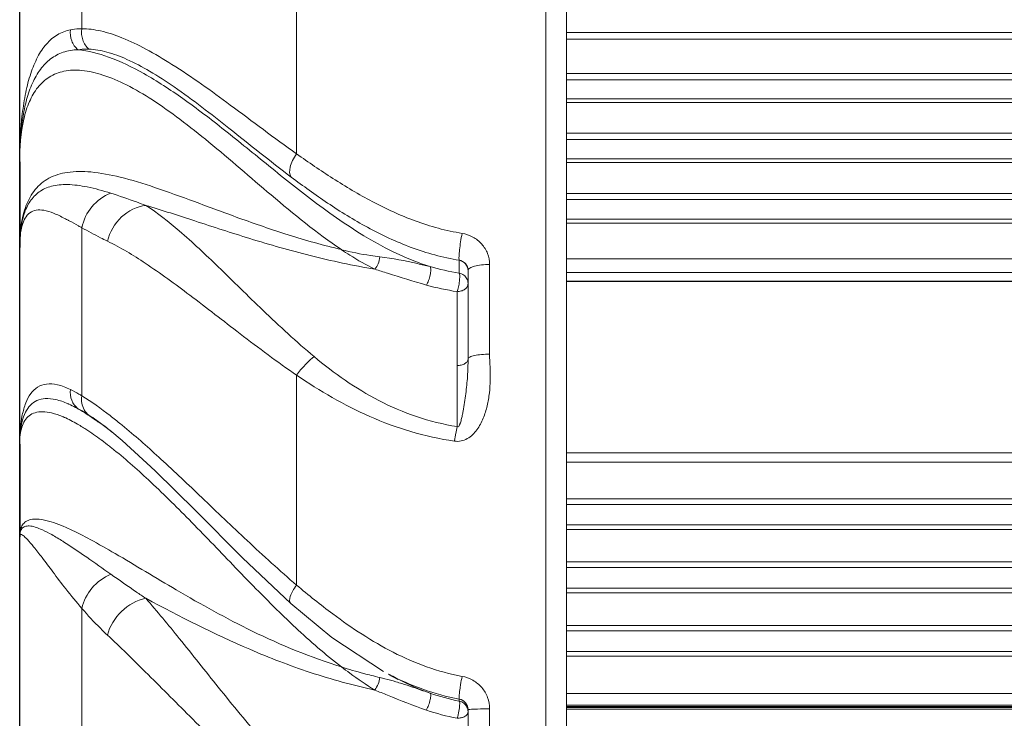
# Model space of a CAD drawing. Units: millimetres. Extents: x 36203 to 38691, y -11778 to -10827.
# Drawn here: x 38047 to 38092, y -10961 to -10929 of the extents above; entities that cross this region are included whole.
import ezdxf

# ---------------------------------------------------------------- set-up
doc = ezdxf.new("R2010")
doc.units = ezdxf.units.MM
doc.header["$LTSCALE"] = 50
doc.layers.get('0').update_dxf_attribs({"lineweight": 18})
doc.layers.add('02___PRT_ALL_AXES', color=7, linetype='Continuous')
doc.layers.add('06___PRT_ALL_SURFS', color=7, linetype='Continuous')

msp = doc.modelspace()

# ---------------------------------------------------------------- linework, layer by layer
at = {"color": 7, "linetype": 'Continuous'}
for p, q in [((38071.136, -10872.403), (38071.136, -11056.091)), ((38072.082, -11055.184), (38072.082, -10873.311)), ((38072.084, -11055.147), (38072.084, -10873.347)), ((38049.928, -10929.101), (38049.928, -10922.102)), ((38059.749, -10925.82), (38059.749, -10934.832)), ((38047.086, -10927.097), (38047.086, -11001.014)), ((38369.086, -10929.269), (38072.084, -10929.269)), ((38369.086, -10929.575), (38072.084, -10929.575)), ((38369.086, -10931.156), (38072.084, -10931.156)), ((38369.086, -10931.437), (38072.084, -10931.437)), ((38369.086, -10932.315), (38072.084, -10932.315)), ((38369.086, -10932.477), (38072.084, -10932.477)), ((38369.086, -10933.885), (38072.084, -10933.885)), ((38369.086, -10934.164), (38072.084, -10934.164)), ((38369.086, -10935.053), (38072.084, -10935.053)), ((38369.086, -10935.222), (38072.084, -10935.222)), ((38369.086, -10936.647), (38072.084, -10936.647)), ((38369.086, -10936.923), (38072.084, -10936.923)), ((38369.086, -10937.821), (38072.084, -10937.821)), ((38369.086, -10937.998), (38072.084, -10937.998)), ((38049.928, -10945.897), (38049.928, -10938.208)), ((38068.572, -10939.889), (38068.572, -10943.988)), ((38369.086, -10939.634), (38072.084, -10939.634)), ((38067.586, -10940.154), (38067.586, -10944.209)), ((38369.086, -10940.253), (38072.084, -10940.253)), ((38369.086, -10940.656), (38072.084, -10940.656)), ((38072.084, -10940.673), (38369.086, -10940.673)), ((38067.086, -10947.305), (38067.086, -10941.132)), ((38059.749, -10944.956), (38059.749, -10954.556)), ((38051.158, -10947.442), (38051.188, -10947.465)), ((38051.203, -10947.471), (38051.174, -10947.448)), ((38051.203, -10947.471), (38051.765, -10947.934)), ((38369.086, -10948.509), (38072.084, -10948.509)), ((38369.086, -10948.924), (38072.084, -10948.924)), ((38369.086, -10950.608), (38072.084, -10950.608)), ((38369.086, -10950.866), (38072.084, -10950.866)), ((38369.086, -10951.798), (38072.084, -10951.798)), ((38369.086, -10952.009), (38072.084, -10952.009)), ((38369.086, -10953.498), (38072.084, -10953.498)), ((38369.086, -10953.752), (38072.084, -10953.752)), ((38051.25, -10954.055), (38051.122, -10953.964)), ((38369.086, -10954.688), (38072.084, -10954.688)), ((38369.086, -10954.905), (38072.084, -10954.905)), ((38049.928, -10963.613), (38049.928, -10955.62)), ((38059.481, -10955.4), (38059.481, -10955.4)), ((38058.966, -10955.797), (38059.036, -10955.865)), ((38369.086, -10956.399), (38072.084, -10956.399)), ((38369.086, -10956.649), (38072.084, -10956.649)), ((38369.086, -10957.587), (38072.084, -10957.587)), ((38369.086, -10957.811), (38072.084, -10957.811)), ((38064.378, -10958.853), (38064.395, -10958.861)), ((38369.086, -10959.514), (38072.084, -10959.514)), ((38067.586, -10960.26), (38067.586, -10964.439)), ((38068.572, -10960.216), (38068.572, -10964.441)), ((38369.086, -10960.04), (38072.084, -10960.04)), ((38369.086, -10960.111), (38072.084, -10960.111)), ((38369.086, -10960.156), (38072.084, -10960.156)), ((38369.086, -10960.157), (38072.084, -10960.157)), ((38072.084, -10960.225), (38369.086, -10960.225))]:
    msp.add_line(p, q, dxfattribs=at)
for points in [[(38051.765, -10947.934), (38053.287, -10949.324), (38055.122, -10951.143), (38057.27, -10953.304), (38059.481, -10955.4)], [(38059.481, -10955.4), (38061.357, -10956.958), (38063.725, -10958.51)]]:
    msp.add_lwpolyline(points, dxfattribs=at)
for centre, radius, start, end in [((38042.997, -10949.663), 13.378, 61.8631, 62.6466), ((38040.958, -10953.493), 17.716, 61.7624, 61.8889), ((38069.084, -10928.472), 11.961, 254.3006, 260.8703), ((38358.855, -10936.333), 291.696, 180.66018, 180.77548), ((38069.08, -10928.488), 12.8, 254.5917, 261.0402), ((38047.584, -10950.16), 4.261, 65.7155, 66.346), ((38047.288, -10951.045), 4.55, 66.7098, 67.2845), ((38045.996, -10953.652), 7.461, 59.4012, 61.9428), ((38041.921, -10959.461), 15.155, 54.7762, 56.7977), ((38039.755, -10962.549), 18.928, 52.9549, 54.8104), ((38033.512, -10969.432), 28.738, 50.2644, 50.7036), ((38045.299, -10954.851), 8.848, 58.6647, 59.4668), ((38037.463, -10965.614), 22.754, 52.3005, 52.9038), ((38041.287, -10960.763), 15.995, 53.355, 53.4857), ((38040.469, -10961.857), 17.362, 51.8432, 53.344), ((38039.113, -10963.6), 19.57, 51.5342, 51.8738), ((38045.155, -10961.172), 10.098, 65.3105, 66.959), ((38040.322, -10966.407), 16.381, 57.6168, 57.7734), ((38067.725, -10940.459), 18.792, 255.9348, 257.1823), ((38061.38, -10968.343), 9.805, 75.7947, 77.1758), ((38060.706, -10970.956), 12.503, 73.3503, 75.7422), ((38070.632, -10946.851), 13.534, 240.9652, 242.4757), ((38059.452, -10975.203), 16.931, 72.4265, 73.4007), ((38069.104, -10950.233), 9.82, 250.6298, 258.7367), ((38067.087, -10960.262), 0.5, 0.0068, 79.3693), ((38073.721, -10959.303), 6.559, 184.0961, 184.9061), ((38067.089, -10960.26), 0.497, 359.9707, 46.5531), ((38069.095, -10950.315), 10.527, 251.0649, 259.0007)]:
    msp.add_arc(centre, radius, start, end, dxfattribs=at)
for points, knots in [([(38049.405, -10929.15), (38049.196, -10929.192), (38048.783, -10929.35), (38048.271, -10929.8), (38047.871, -10930.415), (38047.565, -10931.17), (38047.341, -10932.045), (38047.133, -10933.396), (38047.087, -10934.461), (38047.086, -10935.194)], [0, 0, 0, 0, 0.092509, 0.187001, 0.291018, 0.408044, 0.538731, 0.682245, 1, 1, 1, 1]), ([(38049.751, -10930.066), (38049.625, -10929.957), (38049.424, -10929.667), (38049.384, -10929.318), (38049.405, -10929.15)], [0, 0, 0, 0, 0.49759, 1, 1, 1, 1]), ([(38049.928, -10929.101), (38049.883, -10929.101), (38049.707, -10929.105), (38049.532, -10929.125), (38049.405, -10929.15)], [0, 0, 0, 0, 0.259753, 1, 1, 1, 1]), ([(38050.249, -10930.037), (38050.123, -10929.925), (38049.927, -10929.626), (38049.9, -10929.271), (38049.928, -10929.101)], [0, 0, 0, 0, 0.494682, 1, 1, 1, 1]), ([(38059.749, -10934.832), (38058.726, -10934.103), (38056.863, -10932.685), (38054.589, -10931.042), (38052.915, -10930.044), (38051.827, -10929.519), (38050.846, -10929.19), (38050.216, -10929.102), (38049.928, -10929.101)], [0, 0, 0, 0, 0.327844, 0.610541, 0.730941, 0.835771, 0.924966, 1, 1, 1, 1]), ([(38049.752, -10930.066), (38049.521, -10930.071), (38049.072, -10930.141), (38048.472, -10930.463), (38047.998, -10930.963), (38047.639, -10931.605), (38047.378, -10932.368), (38047.136, -10933.57), (38047.087, -10934.531), (38047.086, -10935.194)], [0, 0, 0, 0, 0.10785, 0.20917, 0.313161, 0.426242, 0.551436, 0.689439, 1, 1, 1, 1]), ([(38050.249, -10930.037), (38050.205, -10930.035), (38050.039, -10930.033), (38049.873, -10930.046), (38049.752, -10930.066)], [0, 0, 0, 0, 0.260215, 1, 1, 1, 1]), ([(38049.752, -10930.066), (38050.228, -10930.108), (38051.279, -10930.39), (38052.878, -10931.177), (38054.635, -10932.329), (38056.516, -10933.773), (38058.521, -10935.419), (38061.455, -10937.773), (38063.963, -10939.383), (38065.847, -10939.986)], [0, 0, 0, 0, 0.075337, 0.16903, 0.280051, 0.405548, 0.542448, 0.688303, 1, 1, 1, 1]), ([(38059.502, -10935.887), (38058.538, -10935.162), (38056.787, -10933.747), (38054.658, -10932.087), (38053.083, -10931.06), (38052.055, -10930.511), (38051.124, -10930.156), (38050.524, -10930.047), (38050.249, -10930.037)], [0, 0, 0, 0, 0.326914, 0.610145, 0.731032, 0.836208, 0.925407, 1, 1, 1, 1]), ([(38047.086, -10935.194), (38047.086, -10934.538), (38047.147, -10933.593), (38047.495, -10932.451), (38047.876, -10931.776), (38048.419, -10931.272), (38049.133, -10930.997), (38049.986, -10930.98), (38050.957, -10931.211), (38052.037, -10931.682), (38053.211, -10932.375), (38054.462, -10933.263), (38056.277, -10934.712), (38058.654, -10936.799), (38060.674, -10938.447), (38061.796, -10939.21)], [0, 0, 0, 0, 0.09663, 0.13792, 0.174974, 0.20953, 0.244893, 0.2851, 0.333287, 0.390934, 0.45807, 0.53381, 0.616882, 0.800077, 1, 1, 1, 1]), ([(38059.502, -10935.887), (38059.406, -10935.77), (38059.421, -10935.464), (38059.558, -10935.122), (38059.678, -10934.927), (38059.749, -10934.832)], [0, 0, 0, 0, 0.40125, 0.68603, 1, 1, 1, 1]), ([(38059.749, -10934.832), (38060.294, -10935.216), (38061.418, -10935.985), (38063.207, -10937.053), (38065.167, -10937.959), (38066.584, -10938.346), (38067.313, -10938.466)], [0, 0, 0, 0, 0.236204, 0.482828, 0.738117, 1, 1, 1, 1]), ([(38048.418, -10935.947), (38048.181, -10936.075), (38047.748, -10936.434), (38047.336, -10937.196), (38047.123, -10938.107), (38047.086, -10938.761), (38047.086, -10939.106)], [0, 0, 0, 0, 0.224742, 0.455434, 0.711613, 1, 1, 1, 1]), ([(38061.796, -10939.21), (38060.975, -10939.012), (38059.4, -10938.567), (38057.169, -10937.795), (38055.148, -10937.036), (38053.348, -10936.378), (38051.776, -10935.892), (38050.434, -10935.629), (38049.319, -10935.617), (38048.676, -10935.807), (38048.418, -10935.947)], [0, 0, 0, 0, 0.181222, 0.351126, 0.506574, 0.644553, 0.76256, 0.859533, 0.937019, 1, 1, 1, 1]), ([(38067.179, -10939.694), (38066.434, -10939.57), (38064.986, -10939.173), (38062.985, -10938.237), (38061.174, -10937.114), (38060.046, -10936.297), (38059.502, -10935.887)], [0, 0, 0, 0, 0.261805, 0.517105, 0.763771, 1, 1, 1, 1]), ([(38051.25, -10936.627), (38050.893, -10936.516), (38050.239, -10936.334), (38049.323, -10936.204), (38048.562, -10936.264), (38047.956, -10936.533), (38047.525, -10936.994), (38047.256, -10937.596), (38047.111, -10938.314), (38047.086, -10938.831), (38047.086, -10939.106)], [0, 0, 0, 0, 0.182196, 0.329887, 0.448601, 0.549021, 0.645161, 0.748766, 0.866062, 1, 1, 1, 1]), ([(38049.928, -10938.208), (38049.997, -10937.858), (38050.317, -10937.188), (38050.92, -10936.752), (38051.25, -10936.627)], [0, 0, 0, 0, 0.502649, 1, 1, 1, 1]), ([(38052.851, -10937.186), (38052.709, -10937.134), (38052.179, -10936.938), (38051.645, -10936.75), (38051.25, -10936.627)], [0, 0, 0, 0, 0.268165, 1, 1, 1, 1]), ([(38051.096, -10938.82), (38051.199, -10938.405), (38051.641, -10937.637), (38052.445, -10937.235), (38052.851, -10937.186)], [0, 0, 0, 0, 0.511503, 1, 1, 1, 1]), ([(38063.328, -10940.104), (38062.334, -10939.937), (38060.41, -10939.525), (38057.675, -10938.739), (38055.185, -10937.924), (38053.602, -10937.409), (38052.851, -10937.186)], [0, 0, 0, 0, 0.27795, 0.541351, 0.78411, 1, 1, 1, 1]), ([(38060.545, -10944.101), (38059.736, -10943.426), (38058.266, -10942.064), (38056.271, -10940.086), (38054.531, -10938.438), (38053.392, -10937.531), (38052.851, -10937.186)], [0, 0, 0, 0, 0.305368, 0.579895, 0.814131, 1, 1, 1, 1]), ([(38049.143, -10937.782), (38048.974, -10937.694), (38048.666, -10937.544), (38048.228, -10937.399), (38047.85, -10937.374), (38047.418, -10937.549), (38047.193, -10938.028), (38047.101, -10938.58), (38047.087, -10938.92), (38047.086, -10939.106)], [0, 0, 0, 0, 0.169302, 0.303225, 0.408174, 0.498022, 0.70001, 0.834898, 1, 1, 1, 1]), ([(38049.928, -10938.208), (38049.876, -10938.179), (38049.681, -10938.071), (38049.485, -10937.963), (38049.34, -10937.885)], [0, 0, 0, 0, 0.264535, 1, 1, 1, 1]), ([(38051.096, -10938.82), (38050.989, -10938.769), (38050.595, -10938.573), (38050.209, -10938.363), (38049.928, -10938.208)], [0, 0, 0, 0, 0.269426, 1, 1, 1, 1]), ([(38067.179, -10939.694), (38067.168, -10939.636), (38067.173, -10939.476), (38067.196, -10939.195), (38067.245, -10938.844), (38067.288, -10938.594), (38067.313, -10938.466)], [0, 0, 0, 0, 0.14341, 0.383302, 0.684069, 1, 1, 1, 1]), ([(38068.572, -10939.889), (38068.572, -10939.72), (38068.508, -10939.377), (38068.234, -10938.932), (38067.82, -10938.607), (38067.485, -10938.494), (38067.313, -10938.466)], [0, 0, 0, 0, 0.246845, 0.495132, 0.74616, 1, 1, 1, 1]), ([(38059.749, -10944.956), (38058.868, -10944.349), (38057.237, -10943.125), (38054.975, -10941.359), (38052.984, -10939.898), (38051.698, -10939.111), (38051.096, -10938.82)], [0, 0, 0, 0, 0.302412, 0.575691, 0.81089, 1, 1, 1, 1]), ([(38061.797, -10939.211), (38061.923, -10939.295), (38062.417, -10939.617), (38062.929, -10939.912), (38063.324, -10940.103)], [0, 0, 0, 0, 0.256881, 1, 1, 1, 1]), ([(38063.556, -10939.54), (38063.411, -10939.523), (38062.82, -10939.442), (38062.235, -10939.32), (38061.797, -10939.211)], [0, 0, 0, 0, 0.243879, 1, 1, 1, 1]), ([(38063.324, -10940.103), (38063.389, -10940.032), (38063.487, -10939.847), (38063.543, -10939.648), (38063.556, -10939.54)], [0, 0, 0, 0, 0.46931, 1, 1, 1, 1]), ([(38065.847, -10939.986), (38065.656, -10939.94), (38064.899, -10939.76), (38064.134, -10939.607), (38063.556, -10939.54)], [0, 0, 0, 0, 0.252418, 1, 1, 1, 1]), ([(38065.679, -10940.828), (38065.722, -10940.765), (38065.794, -10940.614), (38065.861, -10940.379), (38065.887, -10940.182), (38065.876, -10940.053), (38065.859, -10940.004), (38065.847, -10939.986)], [0, 0, 0, 0, 0.259688, 0.561286, 0.828162, 0.928107, 1, 1, 1, 1]), ([(38067.179, -10939.694), (38067.288, -10939.709), (38067.502, -10939.818), (38067.586, -10940.045), (38067.586, -10940.154)], [0, 0, 0, 0, 0.502916, 1, 1, 1, 1]), ([(38067.179, -10939.694), (38067.289, -10939.714), (38067.501, -10939.83), (38067.586, -10940.059), (38067.586, -10940.168)], [0, 0, 0, 0, 0.505629, 1, 1, 1, 1]), ([(38067.586, -10940.154), (38067.586, -10940.112), (38067.654, -10940.05), (38067.759, -10940.003), (38067.937, -10939.946), (38068.211, -10939.902), (38068.446, -10939.889), (38068.572, -10939.889)], [0, 0, 0, 0, 0.118304, 0.214284, 0.335699, 0.642311, 1, 1, 1, 1]), ([(38063.328, -10940.104), (38063.522, -10940.165), (38064.303, -10940.414), (38065.084, -10940.664), (38065.679, -10940.828)], [0, 0, 0, 0, 0.247651, 1, 1, 1, 1]), ([(38067.086, -10941.132), (38067.113, -10941.062), (38067.154, -10940.903), (38067.193, -10940.665), (38067.209, -10940.47), (38067.203, -10940.345), (38067.194, -10940.298), (38067.186, -10940.281)], [0, 0, 0, 0, 0.259469, 0.566035, 0.836458, 0.934741, 1, 1, 1, 1]), ([(38067.586, -10940.754), (38067.586, -10940.681), (38067.55, -10940.532), (38067.452, -10940.416), (38067.392, -10940.372)], [0, 0, 0, 0, 0.496851, 1, 1, 1, 1]), ([(38067.586, -10940.754), (38067.586, -10940.804), (38067.557, -10940.91), (38067.442, -10941.035), (38067.275, -10941.112), (38067.15, -10941.123), (38067.086, -10941.132)], [0, 0, 0, 0, 0.218478, 0.456164, 0.719169, 1, 1, 1, 1]), ([(38066.963, -10947.969), (38067.063, -10947.984), (38067.271, -10947.979), (38067.653, -10947.833), (38068.019, -10947.464), (38068.295, -10946.929), (38068.473, -10946.356), (38068.571, -10945.767), (38068.608, -10945.173), (38068.595, -10944.58), (38068.572, -10944.186), (38068.572, -10943.988)], [0, 0, 0, 0, 0.063475, 0.12705, 0.252869, 0.378236, 0.503146, 0.62771, 0.75201, 0.876112, 1, 1, 1, 1]), ([(38067.586, -10944.209), (38067.586, -10944.171), (38067.659, -10944.121), (38067.759, -10944.083), (38067.939, -10944.035), (38068.211, -10943.999), (38068.446, -10943.99), (38068.572, -10943.988)], [0, 0, 0, 0, 0.107952, 0.2027, 0.324601, 0.635597, 1, 1, 1, 1]), ([(38059.749, -10944.956), (38059.808, -10944.873), (38060.044, -10944.563), (38060.319, -10944.281), (38060.545, -10944.101)], [0, 0, 0, 0, 0.257922, 1, 1, 1, 1]), ([(38067.086, -10947.305), (38066.457, -10947.202), (38065.224, -10946.897), (38062.96, -10945.925), (38061.461, -10944.864), (38060.545, -10944.101)], [0, 0, 0, 0, 0.259777, 0.514495, 1, 1, 1, 1]), ([(38067.586, -10944.209), (38067.586, -10944.474), (38067.574, -10944.873), (38067.529, -10945.404), (38067.485, -10945.803), (38067.43, -10946.2), (38067.376, -10946.53), (38067.324, -10946.792), (38067.287, -10946.955), (38067.251, -10947.084), (38067.225, -10947.164), (38067.198, -10947.227), (38067.175, -10947.273), (38067.148, -10947.31), (38067.11, -10947.319), (38067.093, -10947.31), (38067.086, -10947.305)], [0, 0, 0, 0, 0.247535, 0.372625, 0.49763, 0.622442, 0.747142, 0.809522, 0.871998, 0.903322, 0.934743, 0.95059, 0.966426, 0.983161, 0.991479, 1, 1, 1, 1]), ([(38067.586, -10944.209), (38067.586, -10944.249), (38067.553, -10944.339), (38067.436, -10944.436), (38067.274, -10944.498), (38067.15, -10944.512), (38067.086, -10944.512)], [0, 0, 0, 0, 0.19195, 0.422118, 0.697555, 1, 1, 1, 1]), ([(38066.963, -10947.969), (38066.29, -10947.872), (38064.969, -10947.58), (38062.5, -10946.664), (38060.809, -10945.671), (38059.749, -10944.956)], [0, 0, 0, 0, 0.258808, 0.513227, 1, 1, 1, 1]), ([(38049.405, -10945.609), (38049.215, -10945.515), (38048.86, -10945.372), (38048.331, -10945.319), (38047.888, -10945.471), (38047.561, -10945.796), (38047.336, -10946.242), (38047.126, -10947.018), (38047.087, -10947.661), (38047.086, -10948.11)], [0, 0, 0, 0, 0.144814, 0.258371, 0.355502, 0.453587, 0.564632, 0.693321, 1, 1, 1, 1]), ([(38049.751, -10946.488), (38049.625, -10946.389), (38049.421, -10946.113), (38049.384, -10945.773), (38049.405, -10945.609)], [0, 0, 0, 0, 0.492238, 1, 1, 1, 1]), ([(38049.928, -10945.897), (38049.883, -10945.87), (38049.711, -10945.768), (38049.536, -10945.673), (38049.405, -10945.609)], [0, 0, 0, 0, 0.265513, 1, 1, 1, 1]), ([(38049.293, -10946.257), (38049.111, -10946.178), (38048.774, -10946.056), (38048.283, -10945.998), (38047.871, -10946.088), (38047.551, -10946.318), (38047.328, -10946.656), (38047.122, -10947.254), (38047.087, -10947.758), (38047.086, -10948.11)], [0, 0, 0, 0, 0.160175, 0.287825, 0.394028, 0.492997, 0.597731, 0.715961, 1, 1, 1, 1]), ([(38049.752, -10946.488), (38049.716, -10946.468), (38049.58, -10946.393), (38049.44, -10946.323), (38049.336, -10946.276)], [0, 0, 0, 0, 0.262711, 1, 1, 1, 1]), ([(38051.713, -10947.193), (38051.551, -10947.061), (38050.977, -10946.602), (38050.379, -10946.17), (38049.928, -10945.897)], [0, 0, 0, 0, 0.283481, 1, 1, 1, 1]), ([(38050.249, -10946.781), (38050.165, -10946.715), (38050.021, -10946.548), (38049.947, -10946.341), (38049.928, -10946.234)], [0, 0, 0, 0, 0.493698, 1, 1, 1, 1]), ([(38047.086, -10948.11), (38047.086, -10947.969), (38047.099, -10947.704), (38047.171, -10947.336), (38047.303, -10947.028), (38047.508, -10946.79), (38047.795, -10946.644), (38048.154, -10946.605), (38048.583, -10946.673), (38048.883, -10946.779), (38049.045, -10946.847)], [0, 0, 0, 0, 0.140479, 0.263824, 0.372073, 0.47082, 0.570538, 0.684571, 0.824889, 1, 1, 1, 1]), ([(38050.249, -10946.781), (38050.206, -10946.753), (38050.043, -10946.65), (38049.876, -10946.554), (38049.752, -10946.488)], [0, 0, 0, 0, 0.265662, 1, 1, 1, 1]), ([(38049.752, -10946.488), (38049.79, -10946.51), (38049.948, -10946.605), (38050.103, -10946.704), (38050.22, -10946.78)], [0, 0, 0, 0, 0.240754, 1, 1, 1, 1]), ([(38049.087, -10946.865), (38049.121, -10946.88), (38049.262, -10946.943), (38049.401, -10947.012), (38049.505, -10947.068)], [0, 0, 0, 0, 0.236776, 1, 1, 1, 1]), ([(38051.174, -10947.448), (38051.093, -10947.384), (38050.792, -10947.152), (38050.482, -10946.931), (38050.249, -10946.781)], [0, 0, 0, 0, 0.271199, 1, 1, 1, 1]), ([(38049.9, -10947.293), (38049.972, -10947.337), (38050.281, -10947.531), (38050.58, -10947.741), (38050.805, -10947.907)], [0, 0, 0, 0, 0.231674, 1, 1, 1, 1]), ([(38059.749, -10954.556), (38058.975, -10953.896), (38057.521, -10952.569), (38055.483, -10950.615), (38053.639, -10948.864), (38052.449, -10947.804), (38051.883, -10947.333)], [0, 0, 0, 0, 0.285853, 0.552593, 0.793156, 1, 1, 1, 1]), ([(38067.086, -10947.304), (38067.064, -10947.411), (38067.034, -10947.575), (38066.992, -10947.797), (38066.969, -10947.911), (38066.963, -10947.969)], [0, 0, 0, 0, 0.483689, 0.738939, 1, 1, 1, 1]), ([(38051.287, -10948.277), (38051.868, -10948.739), (38053.077, -10949.808), (38054.901, -10951.616), (38056.864, -10953.67), (38058.239, -10955.087), (38058.966, -10955.797)], [0, 0, 0, 0, 0.207214, 0.449426, 0.71646, 1, 1, 1, 1]), ([(38049.107, -10951.88), (38048.799, -10951.749), (38048.371, -10951.587), (38047.828, -10951.522), (38047.54, -10951.555), (38047.319, -10951.666), (38047.174, -10951.849), (38047.099, -10952.084), (38047.086, -10952.256), (38047.086, -10952.348)], [0, 0, 0, 0, 0.387824, 0.52359, 0.630021, 0.718264, 0.802147, 0.893759, 1, 1, 1, 1]), ([(38049.057, -10952.55), (38048.89, -10952.445), (38048.586, -10952.26), (38048.164, -10952.039), (38047.819, -10951.9), (38047.546, -10951.84), (38047.329, -10951.855), (38047.173, -10951.962), (38047.096, -10952.14), (38047.086, -10952.274), (38047.086, -10952.348)], [0, 0, 0, 0, 0.240163, 0.432509, 0.580842, 0.690859, 0.771688, 0.838369, 0.909636, 1, 1, 1, 1]), ([(38061.797, -10958.298), (38060.398, -10957.862), (38057.813, -10956.794), (38054.431, -10954.911), (38052.013, -10953.43), (38050.39, -10952.502), (38049.693, -10952.144), (38049.373, -10951.997)], [0, 0, 0, 0, 0.314949, 0.598171, 0.831573, 0.924422, 1, 1, 1, 1]), ([(38049.928, -10955.62), (38049.677, -10955.331), (38049.225, -10954.778), (38048.631, -10953.993), (38048.146, -10953.345), (38047.765, -10952.849), (38047.503, -10952.536), (38047.338, -10952.367), (38047.249, -10952.291), (38047.184, -10952.249), (38047.123, -10952.234), (38047.085, -10952.283), (38047.086, -10952.323), (38047.086, -10952.348)], [0, 0, 0, 0, 0.253916, 0.472675, 0.652035, 0.790147, 0.887543, 0.921759, 0.946981, 0.963996, 0.974451, 0.983617, 1, 1, 1, 1]), ([(38051.122, -10953.964), (38050.751, -10953.703), (38050.082, -10953.23), (38049.404, -10952.77), (38049.095, -10952.574)], [0, 0, 0, 0, 0.55317, 1, 1, 1, 1]), ([(38049.928, -10955.62), (38049.999, -10955.282), (38050.335, -10954.629), (38050.922, -10954.196), (38051.25, -10954.055)], [0, 0, 0, 0, 0.491807, 1, 1, 1, 1]), ([(38052.851, -10955.16), (38052.708, -10955.064), (38052.171, -10954.701), (38051.64, -10954.329), (38051.25, -10954.055)], [0, 0, 0, 0, 0.264797, 1, 1, 1, 1]), ([(38059.481, -10955.4), (38059.4, -10955.327), (38059.441, -10955.071), (38059.571, -10954.811), (38059.684, -10954.641), (38059.749, -10954.556)], [0, 0, 0, 0, 0.354507, 0.650435, 1, 1, 1, 1]), ([(38059.749, -10954.556), (38060.289, -10955.011), (38061.261, -10955.794), (38062.733, -10956.826), (38064.156, -10957.659), (38065.682, -10958.334), (38066.763, -10958.629), (38067.313, -10958.73)], [0, 0, 0, 0, 0.242384, 0.428392, 0.617096, 0.807871, 1, 1, 1, 1]), ([(38051.096, -10956.84), (38051.203, -10956.433), (38051.669, -10955.681), (38052.441, -10955.248), (38052.851, -10955.16)], [0, 0, 0, 0, 0.500635, 1, 1, 1, 1]), ([(38063.324, -10959.358), (38062.324, -10959.143), (38060.385, -10958.606), (38056.862, -10957.244), (38054.409, -10955.99), (38052.851, -10955.16)], [0, 0, 0, 0, 0.27112, 0.532033, 1, 1, 1, 1]), ([(38060.545, -10964.174), (38059.723, -10963.383), (38058.227, -10961.758), (38056.23, -10959.316), (38054.485, -10957.111), (38053.375, -10955.76), (38052.851, -10955.16)], [0, 0, 0, 0, 0.288641, 0.55789, 0.798249, 1, 1, 1, 1]), ([(38051.096, -10956.84), (38050.988, -10956.739), (38050.583, -10956.348), (38050.2, -10955.934), (38049.928, -10955.62)], [0, 0, 0, 0, 0.261721, 1, 1, 1, 1]), ([(38059.036, -10955.865), (38059.253, -10956.076), (38060.139, -10956.924), (38061.064, -10957.734), (38061.797, -10958.298)], [0, 0, 0, 0, 0.246844, 1, 1, 1, 1]), ([(38059.749, -10965.058), (38058.855, -10964.34), (38057.199, -10962.862), (38054.935, -10960.637), (38052.942, -10958.624), (38051.684, -10957.389), (38051.096, -10956.84)], [0, 0, 0, 0, 0.288237, 0.557191, 0.797647, 1, 1, 1, 1]), ([(38063.158, -10958.688), (38063.045, -10958.659), (38062.589, -10958.541), (38062.136, -10958.407), (38061.797, -10958.298)], [0, 0, 0, 0, 0.246097, 1, 1, 1, 1]), ([(38061.797, -10958.298), (38061.923, -10958.394), (38062.42, -10958.765), (38062.932, -10959.115), (38063.324, -10959.358)], [0, 0, 0, 0, 0.255419, 1, 1, 1, 1]), ([(38063.324, -10959.358), (38063.385, -10959.273), (38063.479, -10959.086), (38063.542, -10958.885), (38063.556, -10958.783)], [0, 0, 0, 0, 0.502393, 1, 1, 1, 1]), ([(38067.179, -10959.771), (38066.614, -10959.666), (38065.504, -10959.361), (38064.454, -10958.892), (38063.948, -10958.629)], [0, 0, 0, 0, 0.501803, 1, 1, 1, 1]), ([(38067.179, -10959.771), (38067.172, -10959.764), (38067.173, -10959.728), (38067.172, -10959.666), (38067.182, -10959.565), (38067.197, -10959.436), (38067.219, -10959.281), (38067.256, -10959.043), (38067.289, -10958.857), (38067.313, -10958.73)], [0, 0, 0, 0, 0.028369, 0.091124, 0.187029, 0.312309, 0.462359, 0.631524, 1, 1, 1, 1]), ([(38068.572, -10960.216), (38068.572, -10960.041), (38068.509, -10959.687), (38068.236, -10959.225), (38067.823, -10958.883), (38067.486, -10958.761), (38067.313, -10958.73)], [0, 0, 0, 0, 0.250047, 0.500036, 0.750011, 1, 1, 1, 1]), ([(38063.324, -10959.358), (38063.518, -10959.436), (38064.298, -10959.753), (38065.08, -10960.068), (38065.679, -10960.273)], [0, 0, 0, 0, 0.248369, 1, 1, 1, 1]), ([(38065.847, -10959.497), (38065.739, -10959.46), (38065.313, -10959.311), (38064.886, -10959.163), (38064.564, -10959.062)], [0, 0, 0, 0, 0.252656, 1, 1, 1, 1]), ([(38065.679, -10960.273), (38065.72, -10960.199), (38065.789, -10960.042), (38065.858, -10959.814), (38065.886, -10959.637), (38065.878, -10959.536), (38065.859, -10959.503), (38065.847, -10959.497)], [0, 0, 0, 0, 0.307756, 0.627284, 0.874446, 0.952187, 1, 1, 1, 1]), ([(38067.086, -10960.649), (38067.095, -10960.619), (38067.132, -10960.488), (38067.16, -10960.354), (38067.177, -10960.25)], [0, 0, 0, 0, 0.228584, 1, 1, 1, 1]), ([(38067.177, -10960.25), (38067.185, -10960.201), (38067.197, -10960.113), (38067.207, -10959.993), (38067.205, -10959.918), (38067.198, -10959.87), (38067.186, -10959.864)], [0, 0, 0, 0, 0.378717, 0.688662, 0.900175, 1, 1, 1, 1]), ([(38067.586, -10960.26), (38067.586, -10960.258), (38067.594, -10960.254), (38067.617, -10960.249), (38067.642, -10960.245), (38067.661, -10960.243)], [0, 0, 0, 0, 0.082188, 0.272664, 1, 1, 1, 1]), ([(38067.661, -10960.243), (38067.781, -10960.231), (38068.086, -10960.221), (38068.389, -10960.216), (38068.572, -10960.216)], [0, 0, 0, 0, 0.397957, 1, 1, 1, 1]), ([(38067.336, -10960.609), (38067.317, -10960.615), (38067.234, -10960.633), (38067.149, -10960.638), (38067.086, -10960.649)], [0, 0, 0, 0, 0.240502, 1, 1, 1, 1]), ([(38067.519, -10960.501), (38067.508, -10960.513), (38067.455, -10960.56), (38067.389, -10960.594), (38067.336, -10960.609)], [0, 0, 0, 0, 0.227188, 1, 1, 1, 1]), ([(38067.586, -10960.353), (38067.586, -10960.38), (38067.574, -10960.436), (38067.539, -10960.481), (38067.519, -10960.501)], [0, 0, 0, 0, 0.486619, 1, 1, 1, 1])]:
    msp.add_open_spline(points, degree=3, knots=knots, dxfattribs=at)
for points in [[(38067.392, -10940.372), (38067.331, -10940.328), (38067.259, -10940.299), (38067.186, -10940.281)], [(38049.928, -10946.234), (38049.909, -10946.123), (38049.91, -10946.008), (38049.928, -10945.897)], [(38064.395, -10958.861), (38064.864, -10959.105), (38065.349, -10959.32), (38065.847, -10959.497)], [(38067.179, -10959.771), (38067.271, -10959.788), (38067.363, -10959.834), (38067.431, -10959.899)], [(38067.392, -10959.958), (38067.332, -10959.912), (38067.26, -10959.879), (38067.186, -10959.864)], [(38067.535, -10960.133), (38067.502, -10960.065), (38067.452, -10960.004), (38067.392, -10959.958)], [(38067.586, -10960.353), (38067.586, -10960.278), (38067.568, -10960.201), (38067.535, -10960.133)]]:
    msp.add_open_spline(points, degree=3, dxfattribs=at)
at = {"layer": '02___PRT_ALL_AXES', "color": 7, "linetype": 'Continuous'}
msp.add_line((38047.086, -11000.989), (38047.086, -10927.125), dxfattribs=at)
at = {"layer": '06___PRT_ALL_SURFS', "color": 7, "linetype": 'Continuous'}
for p, q in [((38047.086, -10935.194), (38047.086, -10939.106)), ((38047.086, -10948.11), (38047.086, -10952.348)), ((38063.948, -10958.629), (38064.378, -10958.853))]:
    msp.add_line(p, q, dxfattribs=at)

doc.saveas('drawing.dxf')
